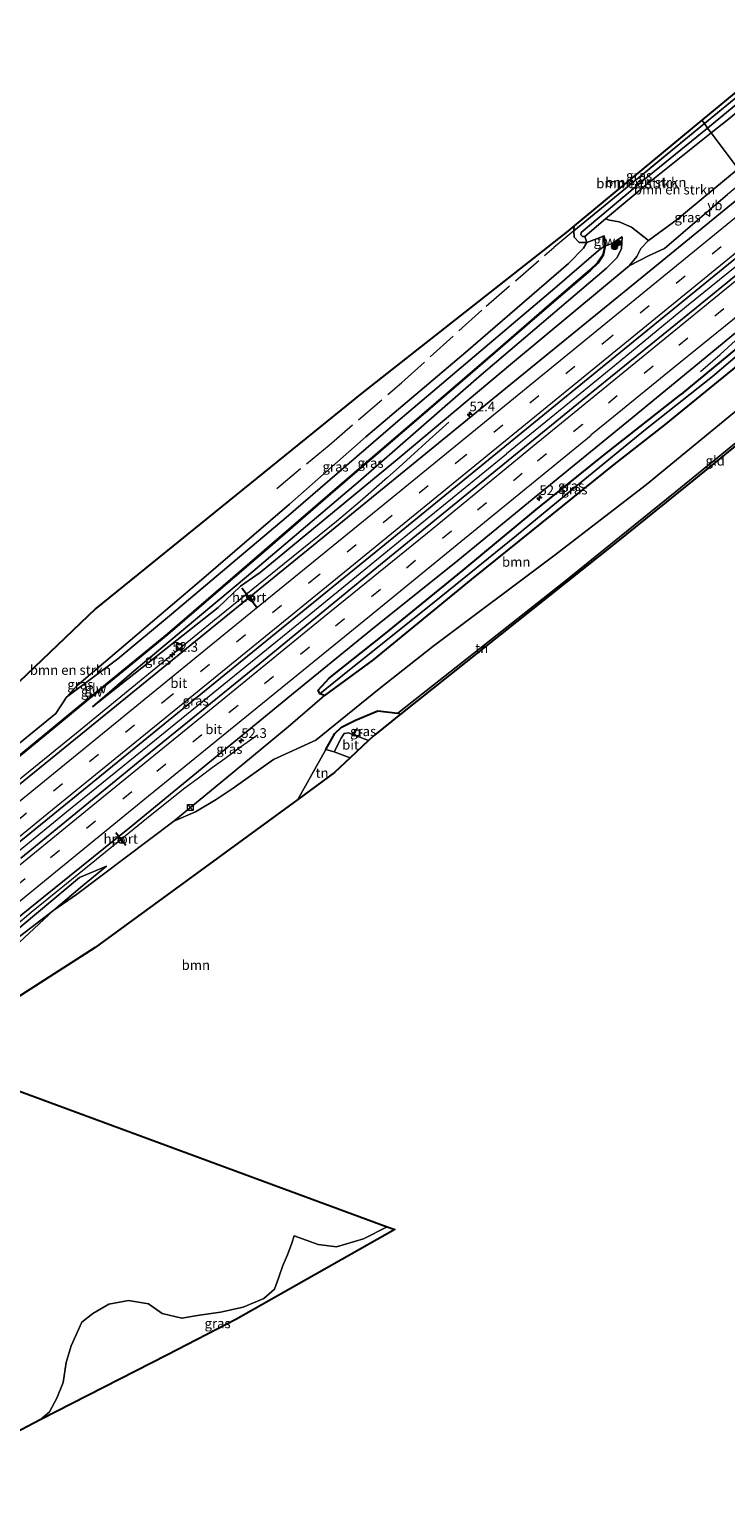
# Model space of a CAD drawing. Units: metres. Extents: x 169998 to 180002, y 482335 to 487502.
# Drawn here: x 171869 to 172049, y 482552 to 482935 of the extents above; entities that cross this region are included whole.
import ezdxf
from ezdxf.enums import TextEntityAlignment as Align

# ---------------------------------------------------------------- set-up
doc = ezdxf.new("R2010")
doc.units = ezdxf.units.M
doc.linetypes.add('IE-TERREINAFSCHEIDING', pattern=[10, 8, -2])
doc.linetypes.add('VW-3-9_STREEP', pattern=[12, 3, -9])
doc.layers.get('0').update_dxf_attribs({"lineweight": 25})
for name, color, linetype, lineweight in [('B-ME-AM-KILOMETR-S-B1', 7, 'Continuous', 18), ('B-ME-BV-GELEIDECONSTRUCTIE-GELEIDERAIL-L-B1', 213, 'BV-GELEIDERAIL', 18), ('B-ME-GR-BOMENSTRUIKEN-GV-B6', 93, 'Continuous', 18), ('B-ME-GR-BOOM-GV-B6', 93, 'Continuous', 18), ('B-ME-GR-BOOM-S-B1', 93, 'Continuous', 18), ('B-ME-GW-INSTEEKWATERGANG-L-B1', 10, 'Continuous', 25), ('B-ME-GW-KRUINLIJN-L-B1', 93, 'Continuous', 18), ('B-ME-GW-TEENLIJN-L-B1', 93, 'Continuous', 18), ('B-ME-IE-GRASLAND-GV-B6', 93, 'Continuous', 18), ('B-ME-IE-GRONDWERKLIJN-GROND_INGERICHT-GV-B6', 253, 'Continuous', 18), ('B-ME-IE-HULPGEOMETRIE-L-B1', 53, 'Continuous', 18), ('B-ME-IE-INRICHTINGSELEMENT-S-B1', 253, 'Continuous', 18), ('B-ME-IE-MEUBILAIR_WEGMEUBILAIR-LICHTMAST-S-B1', 8, 'Continuous', 18), ('B-ME-IE-TERREINAFSCHEIDING-HAAG-L-B1', 10, 'Continuous', 25), ('B-ME-IE-TERREINAFSCHEIDING-RASTERHEKWERK-L-B1', 8, 'IE-TERREINAFSCHEIDING', 18), ('B-ME-KG-KADASTRAAL-OPNAMEDTMGRENS-L-B1', 10, 'Continuous', 25), ('B-ME-KW-GELUIDSWERING-GV-B6', 8, 'Continuous', 18), ('B-ME-KW-SCHERM-L-B1', 8, 'Continuous', 18), ('B-ME-VH-VERH_SOORT-BITUMEN-GV-B6', 8, 'IE-TERREINAFSCHEIDING-NATUURLIJK-HOUTWAL', 18), ('B-ME-VW-MARKERING-39STREEP-015-L-B1', 255, 'VW-3-9_STREEP', 18), ('B-ME-VW-MARKERING-STREEP-015-L-B1', 7, 'Continuous', 18), ('B-ME-VW-MEUBILAIR_WEGMEUBILAIR-RONA-S-B1', 8, 'Continuous', 18), ('B-ME-VW-MEUBILAIR_WEGMEUBILAIR-VERKEERSBORD-S-B1', 8, 'Continuous', 18), ('B-ME-VW-PORTAAL-L-B1', 10, 'Continuous', 25)]:
    doc.layers.add(name, color=color, linetype=linetype, lineweight=lineweight)
doc.styles.add('NLCS-ISO', font='NLCS-ISO.TTF')
doc.linetypes.add('BV-GELEIDERAIL', pattern='A,10,-3,[108,NLCS.SHX,S=1,R=0,X=0,Y=0],-3', length=16)
doc.linetypes.add('IE-TERREINAFSCHEIDING-NATUURLIJK-HOUTWAL', pattern='A,7,-1.5,[67,NLCS.SHX,S=0.75,R=45,X=0,Y=0],-1.5,7,-1.5,[70,NLCS.SHX,S=0.75,R=0,X=0,Y=0],-1.5', length=20)

# ---------------------------------------------------------------- blocks, each defined once
blk = doc.blocks.new('kast')
blk.add_line((-0.75, -0.75), (0.75, 0.75))
blk.add_lwpolyline([(-0.75, 0.75), (0.75, 0.75), (0.75, -0.75), (-0.75, -0.75)], close=True)
blk = doc.blocks.new('put')
for p, q in [((0.75, 0.75), (-0.75, 0.75)), ((-0.75, 0.75), (-0.75, -0.75)), ((0.75, -0.75), (0.75, 0.75)), ((-0.75, -0.75), (0.75, -0.75))]:
    blk.add_line(p, q)
blk.add_lwpolyline([(-0.625, 0.625), (0.625, 0.625), (0.625, -0.625), (-0.625, -0.625)], close=True)
blk = doc.blocks.new('verkeersbord')
for p, q in [((0, 0.75), (-0.75, -0.625)), ((0.75, -0.625), (0, 0.75)), ((-0.75, -0.625), (0.75, -0.625))]:
    blk.add_line(p, q)
blk = doc.blocks.new('wegwijzer')
for q in [(-0.53, -0.53), (0, 0.75), (0.53, -0.53)]:
    blk.add_line((0, 0), q)
blk.add_circle((0, 0), 0.75)
blk = doc.blocks.new('boom')
blk.add_hatch(color=256).paths.add_polyline_path([(-0.75, 0, 1), (0.75, 0, 1)])
blk.add_circle((0, 0), 0.75)
blk = doc.blocks.new('hecto')
for p, q in [((0, 0.625), (-0.625, 0)), ((0, -0.625), (0, 0.625)), ((-0.625, 0), (0.625, 0)), ((0.625, 0), (0, -0.625))]:
    blk.add_line(p, q)
blk = doc.blocks.new('lantaarnpaal')
for p, q in [((-0.75, 0), (-1.25, 0)), ((-0.88, 0.88), (-0.53, 0.53)), ((0, 0.75), (0, 1.25)), ((0.53, 0.53), (0.88, 0.88)), ((0.75, 0), (1.25, 0)), ((-0.53, -0.53), (-0.88, -0.88)), ((0, -0.75), (0, -1.25)), ((0.53, -0.53), (0.88, -0.88))]:
    blk.add_line(p, q)
blk.add_circle((0, 0), 0.75)

msp = doc.modelspace()

# ---------------------------------------------------------------- linework, layer by layer
at = {"layer": 'B-ME-BV-GELEIDECONSTRUCTIE-GELEIDERAIL-L-B1'}
for points in [[(172062.32, 482882.29, 6.49), (172038.51, 482863.02, 6.68), (172019.95, 482847.75, 6.85), (172004.5, 482835.11, 7.04), (171992.06, 482824.97, 7.13)], [(172042.2, 482846.3, 5.62), (172047.25, 482850.68, 5.85), (172051.21, 482854.26, 6.05), (172055.11, 482857.91, 6.18), (172058.02, 482860.58, 6.32), (172062.06, 482864.14, 6.35), (172071.65, 482872.22, 6.33)], [(171977.1, 482833.2, 6.16), (171972.15, 482828.69, 6.54), (171967.24, 482824.23, 6.85), (171964.27, 482821.51, 7.08), (171961.27, 482818.86, 7.22), (171956.29, 482814.44, 7.32), (171954.24, 482812.63, 7.37), (171948.13, 482807.54, 7.43), (171934.68, 482796.65, 7.6), (171916.09, 482781.57, 7.82), (171899.51, 482768.06, 8.02), (171880.96, 482752.86, 8.21), (171859.25, 482735.23, 8.38), (171837.58, 482717.49, 8.49), (171813.8, 482698.15, 8.67), (171794.17, 482682.15, 8.77), (171776.49, 482667.97, 8.8), (171763.94, 482658.08, 8.81), (171751.22, 482648.35, 8.79)], [(171834.85, 482697.13, 8.88), (171859.63, 482717.29, 8.67), (171879.33, 482733.25, 8.58), (171901.07, 482750.9, 8.36), (171925.9, 482771.07, 8.11), (171942.42, 482784.55, 7.92), (171964.1, 482802.25, 7.53), (171992.06, 482824.97, 7.13)], [(171839.28, 482680.19, 7.87), (171842.2, 482682.79, 7.88), (171845.13, 482685.46, 8.02), (171850.06, 482689.96, 8.32), (171854.99, 482694.44, 8.5), (171861.01, 482699.69, 8.54), (171869.2, 482706.53, 8.49), (171884.76, 482719.14, 8.36), (171898.18, 482730.1, 8.23), (171908.57, 482738.41, 8.16), (171912.78, 482741.58, 8.09), (171915.98, 482743.97, 7.85), (171919.28, 482746.27, 7.59), (171923.6, 482749.46, 7.29), (171927.7, 482752.38, 7.06)]]:
    msp.add_polyline3d(points, dxfattribs=at)
at = {"layer": 'B-ME-GR-BOMENSTRUIKEN-GV-B6'}
for points in [[(172044, 482909.17, 9.34), (172052.36, 482915.99, 9.34), (172073.15, 482933.42, 9.47), (172073.79, 482933.46, 9.48), (172074.34, 482932.92, 9.48), (172074.18, 482932.13, 9.48), (172049.38, 482911.45, 9.27), (172044.94, 482907.91, 9.28), (172044, 482909.17, 9.34)], [(172052.36, 482915.99, 9.34), (172044, 482909.17, 9.34), (172043.16, 482910.3, 8.6), (172066.68, 482929.62, 8.53)], [(172012.29, 482881.16, 9.6), (172012.82, 482879.6, 8.66), (172010.8, 482879.61, 8.52), (172009.54, 482880.95, 8.49), (172009.46, 482882.59, 8.49), (172027.11, 482897.11, 8.65), (172043.16, 482910.3, 8.6), (172044, 482909.17, 9.34), (172027.44, 482895.65, 9.33), (172011.32, 482882.18, 9.59), (172011.25, 482881.57, 9.59), (172011.66, 482881.1, 9.59), (172012.29, 482881.16, 9.6)], [(172044, 482909.17, 9.34), (172044.94, 482907.91, 9.28), (172028.16, 482894.5, 9.34), (172017.66, 482885.68, 9.51), (172012.29, 482881.16, 9.6), (172011.66, 482881.1, 9.59), (172011.25, 482881.57, 9.59), (172011.32, 482882.18, 9.59), (172027.44, 482895.65, 9.33), (172044, 482909.17, 9.34)], [(172051.92, 482898.59, 5.06), (172044.94, 482907.91, 9.28), (172049.38, 482911.45, 9.27)], [(172051.92, 482898.59, 5.06), (172038.78, 482887.81, 5.14), (172036.13, 482885.52, 5.09), (172028.69, 482880.08, 5.25), (172024.31, 482883.54, 7.51), (172021.15, 482884.89, 8.46), (172018.62, 482885.35, 9.5), (172017.66, 482885.68, 9.51), (172028.16, 482894.5, 9.34), (172044.94, 482907.91, 9.28), (172051.92, 482898.59, 5.06)], [(171846.17, 482747.02, 7.2), (171885.91, 482785.07, 8.23), (171954.69, 482840.64, 8.47), (172007.88, 482882.49, 8.44), (172009.56, 482883.88, 8.43), (172009.46, 482882.59, 8.49), (172009.54, 482880.95, 8.49), (172010.8, 482879.61, 8.52), (172012.82, 482879.6, 8.66), (172011.96, 482878.15, 8.38), (172008.07, 482874.2, 8.38), (171981.55, 482851.26, 8.56), (171955.68, 482829.37, 8.56), (171935.98, 482811.96, 8.37), (171912.62, 482791.91, 8.22), (171881.02, 482765.09, 8.08), (171878.36, 482762.09, 7.81), (171875.6, 482757.87, 7.72), (171843.25, 482731.54, 7.74)]]:
    msp.add_polyline3d(points, dxfattribs=at)
at = {"layer": 'B-ME-GR-BOOM-GV-B6'}
for points in [[(171945.02, 482762.56, 6.77), (171957.59, 482771.8, 6.55), (171982.95, 482792.55, 6.25), (171998.42, 482805.04, 6.07), (172019.8, 482822.24, 5.72), (172032.77, 482832.38, 5.71), (172050.41, 482846.76, 5.37), (172065.45, 482859.15, 5.38), (172075.39, 482867.22, 5.38), (172080.77, 482860.03, 8.82), (172063.54, 482846.06, 8.9), (172028.21, 482817.09, 8.9), (172004.64, 482798.88, 9.17), (171972.98, 482775.23, 8.93), (171959.1, 482764.3, 8.69), (171942.78, 482751.02, 8.19), (171931.87, 482746.03, 7.79), (171921.41, 482738.65, 7.9), (171917.06, 482735.65, 7.86), (171911.68, 482732.46, 7.62), (171906.08, 482730.05, 7.29), (171919.73, 482741.32, 7.07), (171935.62, 482754.43, 6.92), (171945.02, 482762.56, 6.77)], [(171862.36, 482695.2, 6.98), (171875.13, 482707.1, 7.11), (171880.93, 482711.17, 7.32), (171906.08, 482730.05, 7.29), (171911.68, 482732.46, 7.62), (171917.06, 482735.65, 7.86), (171921.41, 482738.65, 7.9), (171931.87, 482746.03, 7.79), (171942.78, 482751.02, 8.19), (171959.1, 482764.3, 8.69), (171972.98, 482775.23, 8.93), (172004.64, 482798.88, 9.17), (172028.21, 482817.09, 8.9), (172063.54, 482846.06, 8.9)], [(172067.14, 482840.74, 9.14), (172035.61, 482815.12, 9.16), (172006.85, 482791.83, 9.07), (171987.99, 482776.91, 9.02), (171963.98, 482757.98, 8.68), (171958.8, 482758.58, 8.51), (171953.03, 482756.18, 8.34), (171949.37, 482754.34, 8.29), (171947.66, 482752.77, 8.28), (171945.38, 482748.64, 8.3), (171938.12, 482735.72, 8.09), (171885.76, 482697.44, 7.21), (171841.86, 482669.26, 7.28), (171961.23, 482625.29, 7.86), (171955.08, 482622.2, 7.79), (171948.15, 482620.1, 7.74), (171943.34, 482620.69, 7.79), (171937.22, 482622.98, 7.62), (171936.56, 482621.04, 7.65), (171935.5, 482618.03, 7.74), (171934.26, 482615.31, 7.9), (171933.11, 482612.02, 7.9), (171932.08, 482609.2, 7.76), (171929.36, 482606.75, 7.66), (171924.04, 482604.51, 7.65), (171918.11, 482603.19, 7.63), (171912.69, 482602.49, 7.66), (171908.14, 482601.66, 7.62), (171903.04, 482602.89, 7.57), (171899.51, 482605.4, 7.57), (171894.41, 482606.28, 7.54), (171889.28, 482605.29, 7.52), (171885.2, 482602.89, 7.52), (171882.33, 482600.66, 7.57), (171879.57, 482594.49, 7.57), (171878.24, 482590.24, 7.45), (171877.53, 482585.05, 7.38), (171875.85, 482580.98, 7.35), (171873.93, 482577.45, 7.36), (171871.59, 482575.39, 7.31), (171866.83, 482572.95, 7.36)], [(171840.48, 482680.59, 7.76), (171875.13, 482707.1, 7.11), (171862.36, 482695.2, 6.98), (171853.08, 482687.76, 7.08), (171838.76, 482676.09, 7.26), (171821.41, 482659.9, 7.18), (171823.48, 482664.3, 7.44), (171829.05, 482668.26, 7.26), (171840.48, 482680.59, 7.76)]]:
    msp.add_polyline3d(points, dxfattribs=at)
at = {"layer": 'B-ME-GW-INSTEEKWATERGANG-L-B1'}
for points in [[(172075.39, 482867.22, 5.38), (172065.45, 482859.15, 5.38), (172050.41, 482846.76, 5.37), (172032.77, 482832.38, 5.71), (172019.8, 482822.24, 5.72), (171998.42, 482805.04, 6.07), (171982.95, 482792.55, 6.25), (171957.59, 482771.8, 6.55), (171945.02, 482762.56, 6.77), (171943.78, 482762.98, 6.78), (171943.39, 482763.92, 6.78), (171946.23, 482767.01, 6.72), (171960.46, 482778.34, 6.54), (171980.87, 482794.96, 6.19), (171999.65, 482810.56, 5.99), (172017.25, 482824.73, 5.77), (172037.11, 482840.32, 5.41)], [(172072.99, 482870.44, 5.36), (172053.97, 482854.29, 5.36), (172037.11, 482840.32, 5.41)]]:
    msp.add_polyline3d(points, dxfattribs=at)
at = {"layer": 'B-ME-GW-KRUINLIJN-L-B1'}
for p in [(172044.94, 482907.91, 9.28), (172017.66, 482885.68, 9.51)]:
    msp.add_line(p, (172028.16, 482894.5, 9.34), dxfattribs=at)
for points in [[(172044.94, 482907.91, 9.28), (172049.38, 482911.45, 9.27), (172074.18, 482932.13, 9.48), (172074.34, 482932.92, 9.48), (172073.79, 482933.46, 9.48), (172073.15, 482933.42, 9.47), (172052.36, 482915.99, 9.34), (172044, 482909.17, 9.34)], [(172012.29, 482881.16, 9.6), (172011.66, 482881.1, 9.59), (172011.25, 482881.57, 9.59), (172011.32, 482882.18, 9.59), (172027.44, 482895.65, 9.33), (172044, 482909.17, 9.34)], [(172053.92, 482895.92, 5.49), (172049.16, 482892, 5.52), (172032.85, 482878.07, 5.53)], [(171885.12, 482759.59, 7.48), (171895.84, 482768.94, 7.54), (171925.36, 482793.66, 7.56), (171953.75, 482817.64, 7.56), (171984.9, 482844.88, 7.75), (172017.87, 482872.98, 7.43), (172020.55, 482875.62, 7.29), (172021.77, 482877.98, 7.33), (172021.96, 482881.08, 7.52)], [(172023.72, 482873.52, 5.35), (172028.89, 482876.23, 5.42), (172032.85, 482878.07, 5.53)], [(171906.08, 482730.05, 7.29), (171911.68, 482732.46, 7.62), (171917.06, 482735.65, 7.86), (171921.41, 482738.65, 7.9), (171931.87, 482746.03, 7.79), (171942.78, 482751.02, 8.19), (171959.1, 482764.3, 8.69), (171972.98, 482775.23, 8.93), (172004.64, 482798.88, 9.17), (172028.21, 482817.09, 8.9), (172063.54, 482846.06, 8.9), (172080.77, 482860.03, 8.82)], [(171888.69, 482718.42, 7.36), (171881.74, 482715.5, 7.59), (171867.41, 482703.52, 7.58), (171840.48, 482680.59, 7.76)]]:
    msp.add_polyline3d(points, dxfattribs=at)
at = {"layer": 'B-ME-GW-TEENLIJN-L-B1'}
for p, q in [((172017.09, 482881.25, 8.39), (172012.82, 482879.6, 8.66)), ((172017.41, 482878.75, 7.77), (172015.81, 482877.51, 7.77)), ((172017.61, 482878.74, 7.77), (172019.15, 482879.21, 7.63)), ((172021.96, 482881.08, 7.52), (172019.15, 482879.21, 7.63))]:
    msp.add_line(p, q, dxfattribs=at)
for points in [[(172009.46, 482882.59, 8.49), (172009.54, 482880.95, 8.49), (172010.8, 482879.61, 8.52), (172012.82, 482879.6, 8.66)], [(172028.69, 482880.08, 5.25), (172026.78, 482878.06, 5.37), (172025.71, 482875.95, 5.31), (172023.72, 482873.52, 5.35), (171993.6, 482848.54, 5.95), (171964.34, 482823.98, 6.29), (171928.37, 482794.32, 6.89), (171923.31, 482790.78, 6.96), (171917.56, 482785.31, 6.93), (171885.12, 482759.59, 7.48)], [(171878.36, 482762.09, 7.81), (171891.61, 482772.03, 7.72), (171905.5, 482783.57, 7.72), (171935.15, 482808.5, 7.74), (171964.61, 482833.91, 7.87), (172004.51, 482867.82, 7.74), (172015.81, 482877.51, 7.77)], [(171888.69, 482718.42, 7.36), (171881.95, 482712.95, 7.21), (171875.13, 482707.1, 7.11), (171862.36, 482695.2, 6.98), (171853.08, 482687.76, 7.08), (171838.76, 482676.09, 7.26)]]:
    msp.add_polyline3d(points, dxfattribs=at)
at = {"layer": 'B-ME-IE-GRASLAND-GV-B6'}
for points in [[(172066.68, 482929.62, 8.53), (172043.16, 482910.3, 8.6), (172042.51, 482911.17, 8.33), (172065.11, 482929.76, 8.55), (172061.34, 482933.7, 8.58), (172062.24, 482934.46, 8.56), (172062.67, 482933.07, 8.56), (172066.68, 482929.62, 8.53)], [(172009.56, 482883.88, 8.43), (172042.51, 482911.17, 8.33), (172043.16, 482910.3, 8.6), (172027.11, 482897.11, 8.65), (172009.46, 482882.59, 8.49), (172009.56, 482883.88, 8.43)], [(172023.72, 482873.52, 5.35), (172025.71, 482875.95, 5.31), (172026.78, 482878.06, 5.37), (172028.69, 482880.08, 5.25), (172036.13, 482885.52, 5.09), (172038.78, 482887.81, 5.14), (172051.92, 482898.59, 5.06), (172053.92, 482895.92, 5.49), (172049.16, 482892, 5.52), (172032.85, 482878.07, 5.53), (172028.89, 482876.23, 5.42), (172023.72, 482873.52, 5.35)], [(172054.4, 482892.93, 5.59), (172029.39, 482872.53, 5.75), (172000.67, 482849.1, 6.02), (171971.2, 482825.04, 6.32), (171944.52, 482803.31, 6.69), (171916.81, 482780.69, 6.99), (171889.94, 482758.86, 7.38), (171862.27, 482736.33, 7.6)], [(172021.96, 482881.08, 7.52), (172021.77, 482877.98, 7.33), (172020.55, 482875.62, 7.29), (172017.87, 482872.98, 7.43), (171984.9, 482844.88, 7.75), (171953.75, 482817.64, 7.56), (171925.36, 482793.66, 7.56), (171895.84, 482768.94, 7.54), (171885.12, 482759.59, 7.48), (171917.56, 482785.31, 6.93), (171923.31, 482790.78, 6.96), (171928.37, 482794.32, 6.89), (171964.34, 482823.98, 6.29), (171993.6, 482848.54, 5.95), (172023.72, 482873.52, 5.35), (172028.89, 482876.23, 5.42), (172032.85, 482878.07, 5.53), (172049.16, 482892, 5.52)], [(171852.58, 482713.69, 7.93), (171880.39, 482736.3, 7.71), (171907.05, 482757.99, 7.5), (171932.49, 482778.76, 7.14), (171959.68, 482800.79, 6.76), (171987.39, 482823.41, 6.38), (172012.21, 482843.69, 6.17), (172037.3, 482864.18, 5.99), (172062.38, 482884.61, 5.78)], [(172062.38, 482884.61, 5.78), (172064.47, 482881.82, 5.88), (172041.1, 482862.82, 6), (172013.92, 482840.74, 6.23), (171988.76, 482820.22, 6.5), (171959.49, 482796.36, 6.87), (171928.27, 482770.84, 7.25), (171896.84, 482745.3, 7.61), (171866.53, 482720.51, 7.85)], [(172017.66, 482885.68, 9.51), (172018.62, 482885.35, 9.5), (172021.15, 482884.89, 8.46), (172024.31, 482883.54, 7.51), (172028.69, 482880.08, 5.25), (172026.78, 482878.06, 5.37), (172025.71, 482875.95, 5.31), (172023.72, 482873.52, 5.35), (171993.6, 482848.54, 5.95), (171964.34, 482823.98, 6.29), (171928.37, 482794.32, 6.89), (171923.31, 482790.78, 6.96), (171917.56, 482785.31, 6.93), (171885.12, 482759.59, 7.48), (171895.84, 482768.94, 7.54), (171925.36, 482793.66, 7.56), (171953.75, 482817.64, 7.56), (171984.9, 482844.88, 7.75), (172017.87, 482872.98, 7.43), (172020.55, 482875.62, 7.29), (172021.77, 482877.98, 7.33), (172021.96, 482881.08, 7.52), (172019.15, 482879.21, 7.63), (172017.61, 482878.74, 7.77), (172017.29, 482881.28, 8.39), (172017.09, 482881.25, 8.39), (172012.82, 482879.6, 8.66), (172012.29, 482881.16, 9.6), (172017.66, 482885.68, 9.51)], [(171843.25, 482731.54, 7.74), (171875.6, 482757.87, 7.72), (171878.36, 482762.09, 7.81), (171891.61, 482772.03, 7.72), (171905.5, 482783.57, 7.72), (171935.15, 482808.5, 7.74), (171964.61, 482833.91, 7.87), (172004.51, 482867.82, 7.74), (172015.81, 482877.51, 7.77), (172017.41, 482878.75, 7.77), (172017.33, 482878.33, 7.7), (172016.94, 482876.36, 7.7), (172015.55, 482874.39, 7.7), (172013.57, 482872.49, 7.7), (172003.18, 482863.54, 7.6), (171989.27, 482851.55, 7.68), (171970.14, 482835.08, 7.86), (171954.47, 482821.61, 7.57), (171943.31, 482812, 7.57), (171931.43, 482801.74, 7.48), (171923.82, 482795.17, 7.47), (171904.44, 482778.48, 7.44), (171894.58, 482770.39, 7.44), (171880.37, 482758.72, 7.64), (171865.65, 482746.66, 7.57)], [(171848.24, 482732.14, 7.51), (171874.68, 482753.8, 7.48), (171884.16, 482761.57, 7.49), (171892.99, 482768.82, 7.58), (171904.57, 482778.32, 7.43), (171918.13, 482790, 7.5), (171931.56, 482801.59, 7.47), (171946.66, 482814.64, 7.68), (171963.9, 482829.45, 7.73), (171982.74, 482845.66, 7.82), (171998.11, 482858.91, 7.63), (172007.9, 482867.34, 7.63), (172013.71, 482872.35, 7.64), (172015.7, 482874.26, 7.64), (172017.12, 482876.28, 7.73), (172017.52, 482878.29, 7.7), (172017.61, 482878.74, 7.77), (172019.15, 482879.21, 7.63), (172021.96, 482881.08, 7.52)], [(171878.36, 482762.09, 7.81), (171881.02, 482765.09, 8.08), (171912.62, 482791.91, 8.22), (171935.98, 482811.96, 8.37), (171955.68, 482829.37, 8.56), (171981.55, 482851.26, 8.56), (172008.07, 482874.2, 8.38), (172011.96, 482878.15, 8.38), (172012.82, 482879.6, 8.66), (172017.09, 482881.25, 8.39), (172017.41, 482878.75, 7.77), (172015.81, 482877.51, 7.77), (172004.51, 482867.82, 7.74), (171964.61, 482833.91, 7.87), (171935.15, 482808.5, 7.74), (171905.5, 482783.57, 7.72), (171891.61, 482772.03, 7.72), (171878.36, 482762.09, 7.81)], [(171851.14, 482693.31, 7.79), (171872.5, 482710.52, 7.63), (171895.07, 482728.73, 7.47), (171913.43, 482743.81, 7.28), (171936.52, 482762.76, 7.02), (171956.98, 482779.4, 6.7), (171979.45, 482797.39, 6.38), (172000.13, 482814.43, 6.22), (172024.55, 482834.3, 5.99), (172041.88, 482848.59, 5.79), (172060.99, 482864.36, 5.71), (172071.11, 482872.94, 5.64), (172072.99, 482870.44, 5.36)], [(172072.99, 482870.44, 5.36), (172053.97, 482854.29, 5.36), (172037.11, 482840.32, 5.41), (172017.25, 482824.73, 5.77), (171999.65, 482810.56, 5.99), (171980.87, 482794.96, 6.19), (171960.46, 482778.34, 6.54), (171946.23, 482767.01, 6.72), (171943.39, 482763.92, 6.78), (171943.78, 482762.98, 6.78), (171945.02, 482762.56, 6.77), (171935.62, 482754.43, 6.92), (171919.73, 482741.32, 7.07), (171906.08, 482730.05, 7.29), (171880.93, 482711.17, 7.32), (171875.13, 482707.1, 7.11), (171881.95, 482712.95, 7.21), (171888.69, 482718.42, 7.36), (171881.74, 482715.5, 7.59), (171867.41, 482703.52, 7.58)], [(172072.99, 482870.44, 5.36), (172074.1, 482868.95, 5.02), (172059.18, 482856.84, 4.99), (172045.28, 482844.94, 5.07), (172027.92, 482831.29, 5.22), (172011.33, 482817.66, 5.37), (171994.63, 482803.87, 5.71), (171973.34, 482786.69, 5.91), (171951.47, 482769.19, 6.35), (171943.78, 482762.98, 6.78), (171943.39, 482763.92, 6.78), (171946.23, 482767.01, 6.72), (171960.46, 482778.34, 6.54), (171980.87, 482794.96, 6.19), (171999.65, 482810.56, 5.99), (172017.25, 482824.73, 5.77), (172037.11, 482840.32, 5.41), (172053.97, 482854.29, 5.36), (172072.99, 482870.44, 5.36)], [(171945.02, 482762.56, 6.77), (171943.78, 482762.98, 6.78), (171951.47, 482769.19, 6.35), (171973.34, 482786.69, 5.91), (171994.63, 482803.87, 5.71), (172011.33, 482817.66, 5.37), (172027.92, 482831.29, 5.22), (172045.28, 482844.94, 5.07), (172059.18, 482856.84, 4.99), (172074.1, 482868.95, 5.02), (172075.39, 482867.22, 5.38), (172065.45, 482859.15, 5.38), (172050.41, 482846.76, 5.37), (172032.77, 482832.38, 5.71), (172019.8, 482822.24, 5.72), (171998.42, 482805.04, 6.07), (171982.95, 482792.55, 6.25), (171957.59, 482771.8, 6.55), (171945.02, 482762.56, 6.77)], [(171947.55, 482748.02, 8.26), (171945.38, 482748.64, 8.3), (171947.66, 482752.77, 8.28), (171949.37, 482754.34, 8.29), (171953.03, 482756.18, 8.34), (171958.8, 482758.58, 8.51), (171963.98, 482757.98, 8.68), (171964.65, 482757.7, 8.67), (171957.92, 482752.34, 8.29), (171956.41, 482750.92, 8.31), (171951.2, 482752.91, 8.29), (171950.08, 482752.7, 8.25), (171949.31, 482751.54, 8.28), (171947.55, 482748.02, 8.26)], [(171840.48, 482680.59, 7.76), (171867.41, 482703.52, 7.58), (171881.74, 482715.5, 7.59), (171888.69, 482718.42, 7.36), (171881.95, 482712.95, 7.21), (171875.13, 482707.1, 7.11), (171840.48, 482680.59, 7.76)], [(171871.59, 482575.39, 7.31), (171873.93, 482577.45, 7.36), (171875.85, 482580.98, 7.35), (171877.53, 482585.05, 7.38), (171878.24, 482590.24, 7.45), (171879.57, 482594.49, 7.57), (171882.33, 482600.66, 7.57), (171885.2, 482602.89, 7.52), (171889.28, 482605.29, 7.52), (171894.41, 482606.28, 7.54), (171899.51, 482605.4, 7.57), (171903.04, 482602.89, 7.57), (171908.14, 482601.66, 7.62), (171912.69, 482602.49, 7.66), (171918.11, 482603.19, 7.63), (171924.04, 482604.51, 7.65), (171929.36, 482606.75, 7.66), (171932.08, 482609.2, 7.76), (171933.11, 482612.02, 7.9), (171934.26, 482615.31, 7.9), (171935.5, 482618.03, 7.74), (171936.56, 482621.04, 7.65), (171937.22, 482622.98, 7.62), (171943.34, 482620.69, 7.79), (171948.15, 482620.1, 7.74), (171955.08, 482622.2, 7.79), (171961.23, 482625.29, 7.86), (171963.21, 482624.56, 7.9), (171922.15, 482601.35, 7.61), (171904.44, 482592.24, 7.47), (171871.59, 482575.39, 7.31)]]:
    msp.add_polyline3d(points, dxfattribs=at)
at = {"layer": 'B-ME-IE-GRONDWERKLIJN-GROND_INGERICHT-GV-B6'}
for points in [[(172006.85, 482791.83, 9.07), (172035.61, 482815.12, 9.16), (172067.14, 482840.74, 9.14), (172084.59, 482854.93, 9.15), (172084.91, 482854.5, 8.94), (172040.83, 482818.63, 9.09), (172020.36, 482802.12, 9.02), (172007.27, 482791.68, 9.07), (172006.85, 482791.83, 9.07)], [(172006.85, 482791.83, 9.07), (172007.27, 482791.68, 9.07), (171964.65, 482757.7, 8.67), (171963.98, 482757.98, 8.68), (171987.99, 482776.91, 9.02), (172006.85, 482791.83, 9.07)], [(171938.12, 482735.72, 8.09), (171945.38, 482748.64, 8.3), (171947.55, 482748.02, 8.26), (171951.69, 482746.48, 8.25), (171947.63, 482742.68, 8.06), (171938.12, 482735.72, 8.09)]]:
    msp.add_polyline3d(points, dxfattribs=at)
at = {"layer": 'B-ME-IE-HULPGEOMETRIE-L-B1'}
msp.add_line((171951.47, 482769.19, 6.35), (171943.78, 482762.98, 6.78), dxfattribs=at)
msp.add_polyline3d([(172084.91, 482854.5, 8.94), (172084.59, 482854.93, 9.15), (172080.77, 482860.03, 8.82), (172075.39, 482867.22, 5.38), (172074.1, 482868.95, 5.02), (172072.99, 482870.44, 5.36), (172071.11, 482872.94, 5.64), (172064.47, 482881.82, 5.88), (172062.38, 482884.61, 5.78), (172055.48, 482893.83, 5.57), (172053.92, 482895.92, 5.49), (172051.92, 482898.59, 5.06), (172044.94, 482907.91, 9.28), (172044, 482909.17, 9.34), (172043.16, 482910.3, 8.6), (172042.51, 482911.17, 8.33)], dxfattribs=at)
at = {"layer": 'B-ME-IE-TERREINAFSCHEIDING-HAAG-L-B1'}
msp.add_polyline3d([(171945.38, 482748.64, 8.3), (171947.66, 482752.77, 8.28), (171949.37, 482754.34, 8.29), (171953.03, 482756.18, 8.34), (171958.8, 482758.58, 8.51), (171963.98, 482757.98, 8.68)], dxfattribs=at)
at = {"layer": 'B-ME-IE-TERREINAFSCHEIDING-RASTERHEKWERK-L-B1'}
for p, q in [((172007.27, 482791.68, 9.07), (172006.85, 482791.83, 9.07)), ((171964.65, 482757.7, 8.67), (171963.98, 482757.98, 8.68))]:
    msp.add_line(p, q, dxfattribs=at)
for points in [[(172043.16, 482910.3, 8.6), (172066.68, 482929.62, 8.53), (172072.78, 482934.59, 9.3)], [(172043.16, 482910.3, 8.6), (172027.11, 482897.11, 8.65), (172009.46, 482882.59, 8.49), (172004.25, 482878.31, 8.68)], [(171932.7, 482816.05, 8.54), (171946.2, 482827.26, 8.53), (171964.92, 482843.32, 8.71), (171986.78, 482863.16, 8.59), (172004.25, 482878.31, 8.68)], [(172006.85, 482791.83, 9.07), (172035.61, 482815.12, 9.16), (172067.14, 482840.74, 9.14), (172084.59, 482854.93, 9.15)], [(172006.85, 482791.83, 9.07), (171987.99, 482776.91, 9.02), (171963.98, 482757.98, 8.68)]]:
    msp.add_polyline3d(points, dxfattribs=at)
at = {"layer": 'B-ME-KG-KADASTRAAL-OPNAMEDTMGRENS-L-B1'}
for points in [[(172065.11, 482929.76, 8.55), (172042.51, 482911.17, 8.33)], [(172042.51, 482911.17, 8.33), (172009.56, 482883.88, 8.43), (172007.88, 482882.49, 8.44), (171954.69, 482840.64, 8.47), (171885.91, 482785.07, 8.23), (171846.17, 482747.02, 7.2), (171772.13, 482675.72, 7.15), (171745.04, 482656.36, 7.11)], [(172084.91, 482854.5, 8.94), (172040.83, 482818.63, 9.09), (172020.36, 482802.12, 9.02), (172007.27, 482791.68, 9.07), (171964.65, 482757.7, 8.67), (171957.92, 482752.34, 8.29), (171956.41, 482750.92, 8.31), (171951.69, 482746.48, 8.25), (171947.63, 482742.68, 8.06), (171938.12, 482735.72, 8.09), (171885.76, 482697.44, 7.21), (171841.86, 482669.26, 7.28), (171961.23, 482625.29, 7.86), (171963.21, 482624.56, 7.9), (171922.15, 482601.35, 7.61), (171904.44, 482592.24, 7.47), (171871.59, 482575.39, 7.31), (171866.83, 482572.95, 7.36), (171825.5, 482552.02, 6.96)]]:
    msp.add_polyline3d(points, dxfattribs=at)
at = {"layer": 'B-ME-KW-GELUIDSWERING-GV-B6'}
msp.add_polyline3d([(171865.65, 482746.66, 7.57), (171880.37, 482758.72, 7.64), (171894.58, 482770.39, 7.44), (171904.44, 482778.48, 7.44), (171923.82, 482795.17, 7.47), (171931.43, 482801.74, 7.48), (171943.31, 482812, 7.57), (171954.47, 482821.61, 7.57), (171970.14, 482835.08, 7.86), (171989.27, 482851.55, 7.68), (172003.18, 482863.54, 7.6), (172013.57, 482872.49, 7.7), (172015.55, 482874.39, 7.7), (172016.94, 482876.36, 7.7), (172017.33, 482878.33, 7.7), (172017.41, 482878.75, 7.77), (172017.09, 482881.25, 8.39), (172017.29, 482881.28, 8.39), (172017.61, 482878.74, 7.77), (172017.52, 482878.29, 7.7), (172017.12, 482876.28, 7.73), (172015.7, 482874.26, 7.64), (172013.71, 482872.35, 7.64), (172007.9, 482867.34, 7.63), (171998.11, 482858.91, 7.63), (171982.74, 482845.66, 7.82), (171963.9, 482829.45, 7.73), (171946.66, 482814.64, 7.68), (171931.56, 482801.59, 7.47), (171918.13, 482790, 7.5), (171904.57, 482778.32, 7.43), (171892.99, 482768.82, 7.58), (171884.16, 482761.57, 7.49), (171874.68, 482753.8, 7.48), (171848.24, 482732.14, 7.51)], dxfattribs=at)
at = {"layer": 'B-ME-KW-SCHERM-L-B1'}
msp.add_line((172017.19, 482881.24, 8.64), (172017.51, 482878.75, 8.7), dxfattribs=at)
msp.add_polyline3d([(172017.51, 482878.75, 8.7), (172017.42, 482878.31, 7.7), (172017.03, 482876.32, 8.84), (172015.62, 482874.32, 8.85), (172013.64, 482872.42, 8.88), (171982.68, 482845.74, 9.21), (171946.6, 482814.71, 9.39), (171923.88, 482795.09, 9.54), (171904.51, 482778.4, 9.67), (171880.44, 482758.65, 9.95), (171848.18, 482732.21, 10.34), (171818.52, 482708, 10.46), (171796.53, 482690.08, 10.64), (171779.11, 482676.11, 10.57), (171766.52, 482666.22, 10.58), (171753.01, 482655.47, 10.73), (171748.42, 482651.98, 10.73)], dxfattribs=at)
at = {"layer": 'B-ME-VH-VERH_SOORT-BITUMEN-GV-B6'}
for points in [[(171862.27, 482736.33, 7.6), (171889.94, 482758.86, 7.38), (171916.81, 482780.69, 6.99), (171944.52, 482803.31, 6.69), (171971.2, 482825.04, 6.32), (172000.67, 482849.1, 6.02), (172029.39, 482872.53, 5.75), (172054.4, 482892.93, 5.59), (172055.48, 482893.83, 5.57), (172062.38, 482884.61, 5.78), (172037.3, 482864.18, 5.99), (172012.21, 482843.69, 6.17), (171987.39, 482823.41, 6.38), (171959.68, 482800.79, 6.76), (171932.49, 482778.76, 7.14), (171907.05, 482757.99, 7.5), (171880.39, 482736.3, 7.71), (171852.58, 482713.69, 7.93)], [(171866.53, 482720.51, 7.85), (171896.84, 482745.3, 7.61), (171928.27, 482770.84, 7.25), (171959.49, 482796.36, 6.87), (171988.76, 482820.22, 6.5), (172013.92, 482840.74, 6.23), (172041.1, 482862.82, 6), (172064.47, 482881.82, 5.88), (172071.11, 482872.94, 5.64)], [(172071.11, 482872.94, 5.64), (172060.99, 482864.36, 5.71), (172041.88, 482848.59, 5.79), (172024.55, 482834.3, 5.99), (172000.13, 482814.43, 6.22), (171979.45, 482797.39, 6.38), (171956.98, 482779.4, 6.7), (171936.52, 482762.76, 7.02), (171913.43, 482743.81, 7.28), (171895.07, 482728.73, 7.47), (171872.5, 482710.52, 7.63), (171851.14, 482693.31, 7.79)], [(171951.69, 482746.48, 8.25), (171947.55, 482748.02, 8.26), (171949.31, 482751.54, 8.28), (171950.08, 482752.7, 8.25), (171951.2, 482752.91, 8.29), (171956.41, 482750.92, 8.31), (171951.69, 482746.48, 8.25)]]:
    msp.add_polyline3d(points, dxfattribs=at)
at = {"layer": 'B-ME-VW-MARKERING-39STREEP-015-L-B1'}
for points in [[(172059.62, 482888.3, 5.75), (172056.83, 482886.02, 5.76), (172018.99, 482855.16, 6.03), (171981.1, 482824.26, 6.48), (171943.19, 482793.36, 7), (171905.27, 482762.42, 7.49), (171867.32, 482731.53, 7.85), (171829.39, 482700.64, 8.09), (171794.7, 482672.55, 8.29), (171770.72, 482653.68, 8.42), (171755.84, 482642.36, 8.49)], [(172067.31, 482878.03, 5.87), (172066.14, 482877.08, 5.88), (172048.22, 482862.43, 5.94), (172029.96, 482847.61, 6.11), (172011.65, 482832.63, 6.29), (172011.68, 482832.59, 6.24), (171996.13, 482819.92, 6.39), (171977.84, 482804.99, 6.66), (171959.5, 482789.98, 6.87), (171941.13, 482775.01, 7.08), (171922.67, 482760, 7.27), (171895.2, 482737.64, 7.58), (171867.66, 482715.21, 7.78), (171840.19, 482692.75, 7.98), (171812.57, 482670.2, 8.18), (171784.85, 482647.96, 8.35), (171763.9, 482631.9, 8.46)]]:
    msp.add_polyline3d(points, dxfattribs=at)
at = {"layer": 'B-ME-VW-MARKERING-STREEP-015-L-B1'}
for points in [[(171753.62, 482645.23, 8.32), (171765.56, 482654.24, 8.29), (171786.65, 482670.73, 8.22), (171810.84, 482690.2, 8.1), (171848.77, 482721.06, 7.89), (171886.71, 482751.96, 7.58), (171924.61, 482782.85, 7.15), (171962.47, 482813.71, 6.64), (172000.36, 482844.62, 6.15), (172038.28, 482875.53, 5.78), (172057.46, 482891.18, 5.68)], [(172061.77, 482885.42, 5.81), (172024.95, 482855.38, 6.05), (171987.12, 482824.55, 6.48), (171949.23, 482793.65, 7.01), (171911.27, 482762.7, 7.5), (171873.4, 482731.86, 7.86), (171835.54, 482701, 8.12), (171797.58, 482670.21, 8.38), (171775.98, 482653.23, 8.54), (171758.04, 482639.5, 8.64)], [(172065.13, 482880.94, 5.86), (172058.71, 482875.71, 5.9), (172030.62, 482852.82, 6.06), (171998.78, 482826.77, 6.32), (171971.59, 482804.5, 6.65), (171944.97, 482782.88, 7.05), (171913.38, 482757.15, 7.46), (171886.11, 482734.92, 7.69), (171858.17, 482712.17, 7.85), (171830.24, 482689.37, 8.05), (171803.66, 482667.74, 8.2), (171780.06, 482648.77, 8.28), (171761.7, 482634.75, 8.31)], [(172069.48, 482875.12, 5.79), (172066.14, 482872.41, 5.8), (172050.41, 482859.49, 5.88), (172035.13, 482847.09, 6.02), (172019.66, 482834.53, 6.16), (172013.87, 482829.81, 6.22), (172013.95, 482829.71, 6.19), (171987.33, 482808.03, 6.45), (171956.61, 482782.95, 6.83), (171927.63, 482759.4, 7.19), (171899.54, 482736.5, 7.5), (171872.65, 482714.57, 7.78), (171846.61, 482693.32, 7.92), (171819.27, 482671.02, 8.17), (171790.82, 482648.05, 8.41), (171766.18, 482628.94, 8.57)]]:
    msp.add_polyline3d(points, dxfattribs=at)
at = {"layer": 'B-ME-VW-PORTAAL-L-B1'}
for p, q in [((171923.64, 482790.41, 13.58), (171927.46, 482785.45, 13.69)), ((171891.08, 482727.17, 14.4), (171893.65, 482723.88, 14.4))]:
    msp.add_line(p, q, dxfattribs=at)

# ---------------------------------------------------------------- block references
at = {"layer": 'B-ME-AM-KILOMETR-S-B1', "rotation": 90}
for p in [(171982.47, 482835.19, 6.23), (172000.54, 482813.57, 6.11), (171905.71, 482773.07, 7.97), (171923.51, 482750.82, 7.29)]:
    msp.add_blockref('hecto', p, dxfattribs=at)
at = {"layer": 'B-ME-GR-BOOM-S-B1', "rotation": 90}
for p in [(172019.96, 482878.49, 7.58), (172020.77, 482879.47, 7.58)]:
    msp.add_blockref('boom', p, dxfattribs=at)
at = {"layer": 'B-ME-IE-INRICHTINGSELEMENT-S-B1', "rotation": 90}
for name, p in [('put', (171907.46, 482775.13, 7.04)), ('kast', (171910.36, 482733.63, 7.5))]:
    msp.add_blockref(name, p, dxfattribs=at)
at = {"layer": 'B-ME-IE-MEUBILAIR_WEGMEUBILAIR-LICHTMAST-S-B1', "rotation": 90}
msp.add_blockref('lantaarnpaal', (171953.48, 482752.91, 8.28), dxfattribs=at)
at = {"layer": 'B-ME-VW-MEUBILAIR_WEGMEUBILAIR-RONA-S-B1', "rotation": 90}
for p in [(171926.01, 482787.79, 6.96), (171892.5, 482725.11, 7.59)]:
    msp.add_blockref('wegwijzer', p, dxfattribs=at)
at = {"layer": 'B-ME-VW-MEUBILAIR_WEGMEUBILAIR-VERKEERSBORD-S-B1', "rotation": 90}
msp.add_blockref('verkeersbord', (172043.96, 482887.13, 5.66), dxfattribs=at)

# ---------------------------------------------------------------- texts
at = {"layer": 'B-ME-AM-KILOMETR-S-B1', "ltscale": 0.2, "style": 'NLCS-ISO'}
for s, p in [('52.4', (171982.47, 482835.19, 6.23)), ('52.4', (172000.54, 482813.57, 6.11)), ('52.3', (171905.71, 482773.07, 7.97)), ('52.3', (171923.51, 482750.82, 7.29))]:
    msp.add_text(s, height=2.5, dxfattribs=at).set_placement(p, align=Align.BOTTOM_LEFT)
at = {"layer": 'B-ME-GR-BOMENSTRUIKEN-GV-B6', "ltscale": 0.2, "style": 'NLCS-ISO'}
for p in [(172025.72, 482894.85), (172028.02, 482895.13), (172035.44, 482893.25), (171879.38, 482769.14)]:
    msp.add_text('bmn en strkn', height=2.5, dxfattribs=at).set_placement(p, align=Align.MIDDLE_CENTER)
at = {"layer": 'B-ME-GR-BOOM-GV-B6', "ltscale": 0.2, "style": 'NLCS-ISO'}
for p in [(171994.55, 482797.06), (171911.78, 482692.91)]:
    msp.add_text('bmn', height=2.5, dxfattribs=at).set_placement(p, align=Align.MIDDLE_CENTER)
at = {"layer": 'B-ME-IE-GRASLAND-GV-B6', "ltscale": 0.2, "style": 'NLCS-ISO'}
for p in [(172026.31, 482896.88), (172038.82, 482886.06), (171947.88, 482821.67), (171956.91, 482822.63), (172008.74, 482816.71), (172009.58, 482815.76), (171901.98, 482771.75), (171881.95, 482765.41), (171911.72, 482761.19), (171955.01, 482753.3), (171920.44, 482748.72), (171917.4, 482600.34)]:
    msp.add_text('gras', height=2.5, dxfattribs=at).set_placement(p, align=Align.MIDDLE_CENTER)
at = {"layer": 'B-ME-IE-GRONDWERKLIJN-GROND_INGERICHT-GV-B6', "ltscale": 0.2, "style": 'NLCS-ISO'}
for s, p in [('gld', (172045.96, 482823.21)), ('tn', (171985.63, 482774.75)), ('tn', (171944.39, 482742.56))]:
    msp.add_text(s, height=2.5, dxfattribs=at).set_placement(p, align=Align.MIDDLE_CENTER)
at = {"layer": 'B-ME-KW-GELUIDSWERING-GV-B6', "ltscale": 0.2, "style": 'NLCS-ISO'}
msp.add_text('glw', height=2.5, dxfattribs=at).set_placement((171885.85, 482764.36), align=Align.MIDDLE_CENTER)
at = {"layer": 'B-ME-KW-SCHERM-L-B1', "ltscale": 0.2, "style": 'NLCS-ISO'}
for p in [(172017.35, 482879.99), (171884.9, 482763.53)]:
    msp.add_text('glw', height=2.5, dxfattribs=at).set_placement(p, align=Align.MIDDLE_CENTER)
at = {"layer": 'B-ME-VH-VERH_SOORT-BITUMEN-GV-B6', "ltscale": 0.2, "style": 'NLCS-ISO'}
for p in [(171907.36, 482765.74), (171916.39, 482753.82), (171951.74, 482749.8)]:
    msp.add_text('bit', height=2.5, dxfattribs=at).set_placement(p, align=Align.MIDDLE_CENTER)
at = {"layer": 'B-ME-VW-MEUBILAIR_WEGMEUBILAIR-VERKEERSBORD-S-B1', "ltscale": 0.2, "style": 'NLCS-ISO'}
msp.add_text('vb', height=2.5, dxfattribs=at).set_placement((172043.96, 482887.13, 5.66), align=Align.BOTTOM_LEFT)
at = {"layer": 'B-ME-VW-PORTAAL-L-B1', "ltscale": 0.2, "style": 'NLCS-ISO'}
for p in [(171925.55, 482787.93), (171892.37, 482725.52)]:
    msp.add_text('hport', height=2.5, dxfattribs=at).set_placement(p, align=Align.MIDDLE_CENTER)

doc.saveas('drawing.dxf')
